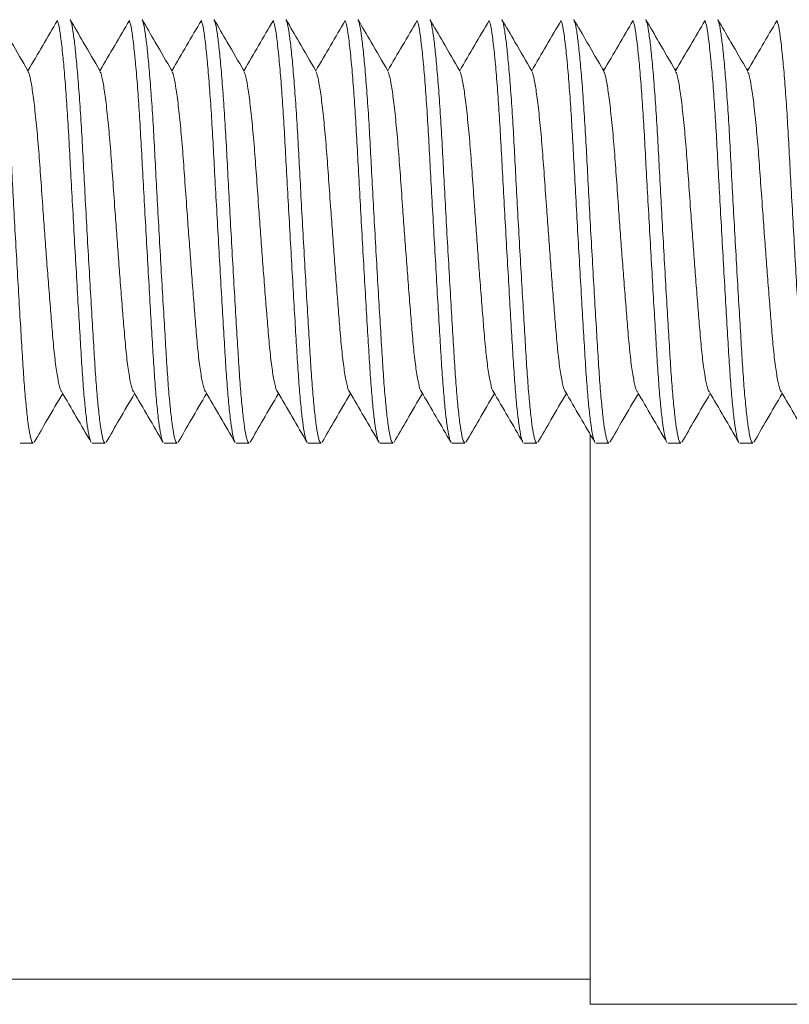
# Model space of a CAD drawing. Units: millimetres. Extents: x -605 to 895, y -616 to 810.
# Drawn here: x 685 to 696, y 119 to 133 of the extents above; entities that cross this region are included whole.
import ezdxf

# ---------------------------------------------------------------- set-up
doc = ezdxf.new("R2010")
doc.units = ezdxf.units.MM

msp = doc.modelspace()

# ---------------------------------------------------------------- linework, layer by layer
at = {"color": 7, "linetype": 'Continuous', "lineweight": 18}
for p, q in [((693.442, 132.22), (693.415, 132.22)), ((694.442, 132.22), (694.415, 132.22)), ((695.442, 132.22), (695.415, 132.22)), ((685.32, 127.02), (685.502, 127.02)), ((686.32, 127.02), (686.502, 127.02)), ((687.32, 127.02), (687.502, 127.02)), ((688.32, 127.02), (688.502, 127.02)), ((689.32, 127.02), (689.502, 127.02)), ((690.32, 127.02), (690.502, 127.02)), ((691.32, 127.02), (691.502, 127.02)), ((692.32, 127.02), (692.502, 127.02)), ((693.242, 127.143), (693.242, 125.72)), ((693.32, 127.02), (693.502, 127.02)), ((694.32, 127.02), (694.502, 127.02)), ((695.32, 127.02), (695.502, 127.02)), ((693.242, 125.72), (693.242, 119.22)), ((683.242, 119.57), (693.242, 119.57)), ((693.242, 119.22), (696.62, 119.22))]:
    msp.add_line(p, q, dxfattribs=at)
for points, knots in [([(685.429, 132.196), (685.352, 132.329), (685.214, 132.566), (685.076, 132.803), (685.016, 132.907)], [0, 0, 0, 0, 0.562427, 1, 1, 1, 1]), ([(686.429, 132.196), (686.352, 132.329), (686.214, 132.566), (686.076, 132.803), (686.016, 132.907)], [0, 0, 0, 0, 0.562427, 1, 1, 1, 1]), ([(687.429, 132.196), (687.352, 132.329), (687.214, 132.566), (687.076, 132.803), (687.016, 132.907)], [0, 0, 0, 0, 0.5624269, 1, 1, 1, 1]), ([(688.429, 132.196), (688.352, 132.329), (688.214, 132.566), (688.076, 132.803), (688.016, 132.907)], [0, 0, 0, 0, 0.5624269, 1, 1, 1, 1]), ([(689.429, 132.196), (689.352, 132.329), (689.214, 132.566), (689.076, 132.803), (689.016, 132.907)], [0, 0, 0, 0, 0.562427, 1, 1, 1, 1]), ([(690.429, 132.196), (690.352, 132.329), (690.214, 132.566), (690.076, 132.803), (690.016, 132.907)], [0, 0, 0, 0, 0.5624269, 1, 1, 1, 1]), ([(691.429, 132.196), (691.352, 132.329), (691.214, 132.566), (691.076, 132.803), (691.016, 132.907)], [0, 0, 0, 0, 0.562427, 1, 1, 1, 1]), ([(692.429, 132.196), (692.352, 132.329), (692.214, 132.566), (692.076, 132.803), (692.016, 132.907)], [0, 0, 0, 0, 0.562427, 1, 1, 1, 1]), ([(693.429, 132.196), (693.352, 132.329), (693.214, 132.566), (693.076, 132.803), (693.016, 132.907)], [0, 0, 0, 0, 0.5624269, 1, 1, 1, 1]), ([(694.429, 132.196), (694.352, 132.329), (694.214, 132.566), (694.076, 132.803), (694.016, 132.907)], [0, 0, 0, 0, 0.562427, 1, 1, 1, 1]), ([(695.429, 132.196), (695.352, 132.329), (695.214, 132.566), (695.076, 132.803), (695.016, 132.907)], [0, 0, 0, 0, 0.562427, 1, 1, 1, 1]), ([(685.016, 132.899), (685.021, 132.89), (685.033, 132.868), (685.054, 132.753), (685.08, 132.562), (685.106, 132.301), (685.133, 131.98), (685.159, 131.613), (685.183, 131.213), (685.205, 130.786), (685.229, 130.335), (685.255, 129.866), (685.282, 129.396), (685.308, 128.942), (685.334, 128.522), (685.356, 128.142), (685.379, 127.805), (685.405, 127.516), (685.431, 127.283), (685.458, 127.12), (685.482, 127.03), (685.496, 127.028), (685.502, 127.026)], [0, 0, 0, 0, 0.031956, 0.082642, 0.134621, 0.187272, 0.239922, 0.291901, 0.342587, 0.39233, 0.443511, 0.495787, 0.548513, 0.601013, 0.652626, 0.702758, 0.75289, 0.804503, 0.857003, 0.909729, 0.962004, 1, 1, 1, 1]), ([(685.839, 132.897), (685.77, 132.78), (685.634, 132.547), (685.497, 132.314), (685.429, 132.197)], [0, 0, 0, 0, 0.5000849, 1, 1, 1, 1]), ([(686.307, 127.037), (686.305, 127.039), (686.294, 127.047), (686.273, 127.136), (686.247, 127.303), (686.22, 127.544), (686.195, 127.839), (686.172, 128.181), (686.149, 128.564), (686.124, 128.988), (686.098, 129.444), (686.071, 129.915), (686.045, 130.384), (686.02, 130.833), (685.998, 131.257), (685.974, 131.653), (685.949, 132.016), (685.928, 132.256), (685.906, 132.484), (685.883, 132.682), (685.858, 132.842), (685.844, 132.874), (685.839, 132.886)], [0, 0, 0, 0, 0.0176, 0.071835, 0.126538, 0.181006, 0.234553, 0.286564, 0.338575, 0.392123, 0.446591, 0.501293, 0.555528, 0.608628, 0.660235, 0.712821, 0.766749, 0.821373, 0.837413, 0.901438, 0.964071, 1, 1, 1, 1]), ([(686.016, 132.899), (686.021, 132.89), (686.033, 132.868), (686.054, 132.753), (686.08, 132.562), (686.106, 132.301), (686.133, 131.98), (686.159, 131.613), (686.183, 131.213), (686.205, 130.786), (686.229, 130.335), (686.255, 129.866), (686.282, 129.396), (686.308, 128.942), (686.334, 128.522), (686.356, 128.142), (686.379, 127.805), (686.405, 127.516), (686.431, 127.283), (686.458, 127.12), (686.482, 127.03), (686.496, 127.028), (686.502, 127.026)], [0, 0, 0, 0, 0.031956, 0.082642, 0.134621, 0.187272, 0.239922, 0.291901, 0.342587, 0.39233, 0.443511, 0.495787, 0.548513, 0.601013, 0.652626, 0.702758, 0.75289, 0.804503, 0.857003, 0.909729, 0.962004, 1, 1, 1, 1]), ([(686.839, 132.897), (686.77, 132.78), (686.634, 132.547), (686.497, 132.314), (686.429, 132.197)], [0, 0, 0, 0, 0.5000849, 1, 1, 1, 1]), ([(687.307, 127.037), (687.305, 127.039), (687.294, 127.047), (687.273, 127.136), (687.247, 127.303), (687.22, 127.544), (687.195, 127.839), (687.172, 128.181), (687.149, 128.564), (687.124, 128.988), (687.098, 129.444), (687.071, 129.915), (687.045, 130.384), (687.02, 130.833), (686.998, 131.257), (686.974, 131.653), (686.949, 132.016), (686.928, 132.256), (686.906, 132.484), (686.883, 132.682), (686.858, 132.842), (686.844, 132.874), (686.839, 132.886)], [0, 0, 0, 0, 0.0176, 0.071835, 0.126538, 0.181006, 0.234553, 0.286564, 0.338575, 0.392123, 0.446591, 0.501293, 0.555528, 0.608628, 0.660235, 0.712821, 0.766749, 0.821373, 0.837413, 0.901438, 0.964071, 1, 1, 1, 1]), ([(687.016, 132.899), (687.021, 132.89), (687.033, 132.868), (687.054, 132.753), (687.08, 132.562), (687.106, 132.301), (687.133, 131.98), (687.159, 131.613), (687.183, 131.213), (687.205, 130.786), (687.229, 130.335), (687.255, 129.866), (687.282, 129.396), (687.308, 128.942), (687.334, 128.522), (687.356, 128.142), (687.379, 127.805), (687.405, 127.516), (687.431, 127.283), (687.458, 127.12), (687.482, 127.03), (687.496, 127.028), (687.502, 127.026)], [0, 0, 0, 0, 0.031956, 0.082642, 0.134621, 0.187272, 0.239922, 0.291901, 0.342587, 0.39233, 0.443511, 0.495787, 0.548513, 0.601013, 0.652626, 0.702758, 0.75289, 0.804503, 0.857003, 0.909729, 0.962004, 1, 1, 1, 1]), ([(687.839, 132.897), (687.77, 132.78), (687.634, 132.547), (687.497, 132.314), (687.429, 132.197)], [0, 0, 0, 0, 0.500085, 1, 1, 1, 1]), ([(688.307, 127.037), (688.305, 127.039), (688.294, 127.047), (688.273, 127.136), (688.247, 127.303), (688.22, 127.544), (688.195, 127.839), (688.172, 128.181), (688.149, 128.564), (688.124, 128.988), (688.098, 129.444), (688.071, 129.915), (688.045, 130.384), (688.02, 130.833), (687.998, 131.257), (687.974, 131.653), (687.949, 132.016), (687.928, 132.256), (687.906, 132.484), (687.883, 132.682), (687.858, 132.842), (687.844, 132.874), (687.839, 132.886)], [0, 0, 0, 0, 0.0176, 0.071835, 0.126538, 0.181006, 0.234553, 0.286564, 0.338575, 0.392123, 0.446591, 0.501293, 0.555528, 0.608628, 0.660235, 0.712821, 0.766749, 0.821373, 0.837413, 0.901438, 0.964071, 1, 1, 1, 1]), ([(688.016, 132.899), (688.021, 132.89), (688.033, 132.868), (688.054, 132.753), (688.08, 132.562), (688.106, 132.301), (688.133, 131.98), (688.159, 131.613), (688.183, 131.213), (688.205, 130.786), (688.229, 130.335), (688.255, 129.866), (688.282, 129.396), (688.308, 128.942), (688.334, 128.522), (688.356, 128.142), (688.379, 127.805), (688.405, 127.516), (688.431, 127.283), (688.458, 127.12), (688.482, 127.03), (688.496, 127.028), (688.502, 127.026)], [0, 0, 0, 0, 0.031956, 0.082642, 0.134621, 0.187272, 0.239922, 0.291901, 0.342587, 0.39233, 0.443511, 0.495787, 0.548513, 0.601013, 0.652626, 0.702758, 0.75289, 0.804503, 0.857003, 0.909729, 0.962004, 1, 1, 1, 1]), ([(688.839, 132.897), (688.77, 132.78), (688.634, 132.547), (688.497, 132.314), (688.429, 132.197)], [0, 0, 0, 0, 0.5000849, 1, 1, 1, 1]), ([(689.307, 127.037), (689.305, 127.039), (689.294, 127.047), (689.273, 127.136), (689.247, 127.303), (689.22, 127.544), (689.195, 127.839), (689.172, 128.181), (689.149, 128.564), (689.124, 128.988), (689.098, 129.444), (689.071, 129.915), (689.045, 130.384), (689.02, 130.833), (688.998, 131.257), (688.974, 131.653), (688.949, 132.016), (688.928, 132.256), (688.906, 132.484), (688.883, 132.682), (688.858, 132.842), (688.844, 132.874), (688.839, 132.886)], [0, 0, 0, 0, 0.0176, 0.071835, 0.126538, 0.181006, 0.234553, 0.286564, 0.338575, 0.392123, 0.446591, 0.501293, 0.555528, 0.608628, 0.660235, 0.712821, 0.766749, 0.821373, 0.837413, 0.901438, 0.964071, 1, 1, 1, 1]), ([(689.016, 132.899), (689.021, 132.89), (689.033, 132.868), (689.054, 132.753), (689.08, 132.562), (689.106, 132.301), (689.133, 131.98), (689.159, 131.613), (689.183, 131.213), (689.205, 130.786), (689.229, 130.335), (689.255, 129.866), (689.282, 129.396), (689.308, 128.942), (689.334, 128.522), (689.356, 128.142), (689.379, 127.805), (689.405, 127.516), (689.431, 127.283), (689.458, 127.12), (689.482, 127.03), (689.496, 127.028), (689.502, 127.026)], [0, 0, 0, 0, 0.031956, 0.082642, 0.134621, 0.187272, 0.239922, 0.291901, 0.342587, 0.39233, 0.443511, 0.495787, 0.548513, 0.601013, 0.652626, 0.702758, 0.75289, 0.804503, 0.857003, 0.909729, 0.962004, 1, 1, 1, 1]), ([(689.839, 132.897), (689.77, 132.78), (689.634, 132.547), (689.497, 132.314), (689.429, 132.197)], [0, 0, 0, 0, 0.5000849, 1, 1, 1, 1]), ([(690.307, 127.037), (690.305, 127.039), (690.294, 127.047), (690.273, 127.136), (690.247, 127.303), (690.22, 127.544), (690.195, 127.839), (690.172, 128.181), (690.149, 128.564), (690.124, 128.988), (690.098, 129.444), (690.071, 129.915), (690.045, 130.384), (690.02, 130.833), (689.998, 131.257), (689.974, 131.653), (689.949, 132.016), (689.928, 132.256), (689.906, 132.484), (689.883, 132.682), (689.858, 132.842), (689.844, 132.874), (689.839, 132.886)], [0, 0, 0, 0, 0.0176, 0.071835, 0.126538, 0.181006, 0.234553, 0.286564, 0.338575, 0.392123, 0.446591, 0.501293, 0.555528, 0.608628, 0.660235, 0.712821, 0.766749, 0.821373, 0.837413, 0.901438, 0.964071, 1, 1, 1, 1]), ([(690.016, 132.899), (690.021, 132.89), (690.033, 132.868), (690.054, 132.753), (690.08, 132.562), (690.106, 132.301), (690.133, 131.98), (690.159, 131.613), (690.183, 131.213), (690.205, 130.786), (690.229, 130.335), (690.255, 129.866), (690.282, 129.396), (690.308, 128.942), (690.334, 128.522), (690.356, 128.142), (690.379, 127.805), (690.405, 127.516), (690.431, 127.283), (690.458, 127.12), (690.482, 127.03), (690.496, 127.028), (690.502, 127.026)], [0, 0, 0, 0, 0.031956, 0.082642, 0.134621, 0.187272, 0.239922, 0.291901, 0.342587, 0.39233, 0.443511, 0.495787, 0.548513, 0.601013, 0.652626, 0.702758, 0.75289, 0.804503, 0.857003, 0.909729, 0.962004, 1, 1, 1, 1]), ([(690.839, 132.897), (690.77, 132.78), (690.634, 132.547), (690.497, 132.314), (690.429, 132.197)], [0, 0, 0, 0, 0.5000849, 1, 1, 1, 1]), ([(691.307, 127.037), (691.305, 127.039), (691.294, 127.047), (691.273, 127.136), (691.247, 127.303), (691.22, 127.544), (691.195, 127.839), (691.172, 128.181), (691.149, 128.564), (691.124, 128.988), (691.098, 129.444), (691.071, 129.915), (691.045, 130.384), (691.02, 130.833), (690.998, 131.257), (690.974, 131.653), (690.949, 132.016), (690.928, 132.256), (690.906, 132.484), (690.883, 132.682), (690.858, 132.842), (690.844, 132.874), (690.839, 132.886)], [0, 0, 0, 0, 0.0176, 0.071835, 0.126538, 0.181006, 0.234553, 0.286564, 0.338575, 0.392123, 0.446591, 0.501293, 0.555528, 0.608628, 0.660235, 0.712821, 0.766749, 0.821373, 0.837413, 0.901438, 0.964071, 1, 1, 1, 1]), ([(691.016, 132.899), (691.021, 132.89), (691.033, 132.868), (691.054, 132.753), (691.08, 132.562), (691.106, 132.301), (691.133, 131.98), (691.159, 131.613), (691.183, 131.213), (691.205, 130.786), (691.229, 130.335), (691.255, 129.866), (691.282, 129.396), (691.308, 128.942), (691.334, 128.522), (691.356, 128.142), (691.379, 127.805), (691.405, 127.516), (691.431, 127.283), (691.458, 127.12), (691.482, 127.03), (691.496, 127.028), (691.502, 127.026)], [0, 0, 0, 0, 0.031956, 0.082642, 0.134621, 0.187272, 0.239922, 0.291901, 0.342587, 0.39233, 0.443511, 0.495787, 0.548513, 0.601013, 0.652626, 0.702758, 0.75289, 0.804503, 0.857003, 0.909729, 0.962004, 1, 1, 1, 1]), ([(691.839, 132.897), (691.77, 132.78), (691.634, 132.547), (691.497, 132.314), (691.429, 132.197)], [0, 0, 0, 0, 0.500085, 1, 1, 1, 1]), ([(692.307, 127.037), (692.305, 127.039), (692.294, 127.047), (692.273, 127.136), (692.247, 127.303), (692.22, 127.544), (692.195, 127.839), (692.172, 128.181), (692.149, 128.564), (692.124, 128.988), (692.098, 129.444), (692.071, 129.915), (692.045, 130.384), (692.02, 130.833), (691.998, 131.257), (691.974, 131.653), (691.949, 132.016), (691.928, 132.256), (691.906, 132.484), (691.883, 132.682), (691.858, 132.842), (691.844, 132.874), (691.839, 132.886)], [0, 0, 0, 0, 0.0176, 0.071835, 0.126538, 0.181006, 0.234553, 0.286564, 0.338575, 0.392123, 0.446591, 0.501293, 0.555528, 0.608628, 0.660235, 0.712821, 0.766749, 0.821373, 0.837413, 0.901438, 0.964071, 1, 1, 1, 1]), ([(692.016, 132.899), (692.021, 132.89), (692.033, 132.868), (692.054, 132.753), (692.08, 132.562), (692.106, 132.301), (692.133, 131.98), (692.159, 131.613), (692.183, 131.213), (692.205, 130.786), (692.229, 130.335), (692.255, 129.866), (692.282, 129.396), (692.308, 128.942), (692.334, 128.522), (692.356, 128.142), (692.379, 127.805), (692.405, 127.516), (692.431, 127.283), (692.458, 127.12), (692.482, 127.03), (692.496, 127.028), (692.502, 127.026)], [0, 0, 0, 0, 0.031956, 0.082642, 0.134621, 0.187272, 0.239922, 0.291901, 0.342587, 0.39233, 0.443511, 0.495787, 0.548513, 0.601013, 0.652626, 0.702758, 0.75289, 0.804503, 0.857003, 0.909729, 0.962004, 1, 1, 1, 1]), ([(692.839, 132.897), (692.77, 132.78), (692.634, 132.547), (692.497, 132.314), (692.429, 132.197)], [0, 0, 0, 0, 0.500085, 1, 1, 1, 1]), ([(693.307, 127.037), (693.305, 127.039), (693.294, 127.047), (693.273, 127.136), (693.247, 127.303), (693.22, 127.544), (693.195, 127.839), (693.172, 128.181), (693.149, 128.564), (693.124, 128.988), (693.098, 129.444), (693.071, 129.915), (693.045, 130.384), (693.02, 130.833), (692.998, 131.257), (692.974, 131.653), (692.949, 132.016), (692.928, 132.256), (692.906, 132.484), (692.883, 132.682), (692.858, 132.842), (692.844, 132.874), (692.839, 132.886)], [0, 0, 0, 0, 0.0176, 0.071835, 0.126538, 0.181006, 0.234553, 0.286564, 0.338575, 0.392123, 0.446591, 0.501293, 0.555528, 0.608628, 0.660235, 0.712821, 0.766749, 0.821373, 0.837413, 0.901438, 0.964071, 1, 1, 1, 1]), ([(693.016, 132.899), (693.021, 132.89), (693.033, 132.868), (693.054, 132.753), (693.08, 132.562), (693.106, 132.301), (693.133, 131.98), (693.159, 131.613), (693.183, 131.213), (693.205, 130.786), (693.229, 130.335), (693.255, 129.866), (693.282, 129.396), (693.308, 128.942), (693.334, 128.522), (693.356, 128.142), (693.379, 127.805), (693.405, 127.516), (693.431, 127.283), (693.458, 127.12), (693.482, 127.03), (693.496, 127.028), (693.502, 127.026)], [0, 0, 0, 0, 0.031956, 0.082642, 0.134621, 0.187272, 0.239922, 0.291901, 0.342587, 0.39233, 0.443511, 0.495787, 0.548513, 0.601013, 0.652626, 0.702758, 0.75289, 0.804503, 0.857003, 0.909729, 0.962004, 1, 1, 1, 1]), ([(693.839, 132.897), (693.77, 132.78), (693.634, 132.547), (693.497, 132.314), (693.429, 132.197)], [0, 0, 0, 0, 0.5000849, 1, 1, 1, 1]), ([(694.307, 127.037), (694.305, 127.039), (694.294, 127.047), (694.273, 127.136), (694.247, 127.303), (694.22, 127.544), (694.195, 127.839), (694.172, 128.181), (694.149, 128.564), (694.124, 128.988), (694.098, 129.444), (694.071, 129.915), (694.045, 130.384), (694.02, 130.833), (693.998, 131.257), (693.974, 131.653), (693.949, 132.016), (693.928, 132.256), (693.906, 132.484), (693.883, 132.682), (693.858, 132.842), (693.844, 132.874), (693.839, 132.886)], [0, 0, 0, 0, 0.0176, 0.071835, 0.126538, 0.181006, 0.234553, 0.286564, 0.338575, 0.392123, 0.446591, 0.501293, 0.555528, 0.608628, 0.660235, 0.712821, 0.766749, 0.821373, 0.837413, 0.901438, 0.964071, 1, 1, 1, 1]), ([(694.016, 132.899), (694.021, 132.89), (694.033, 132.868), (694.054, 132.753), (694.08, 132.562), (694.106, 132.301), (694.133, 131.98), (694.159, 131.613), (694.183, 131.213), (694.205, 130.786), (694.229, 130.335), (694.255, 129.866), (694.282, 129.396), (694.308, 128.942), (694.334, 128.522), (694.356, 128.142), (694.379, 127.805), (694.405, 127.516), (694.431, 127.283), (694.458, 127.12), (694.482, 127.03), (694.496, 127.028), (694.502, 127.026)], [0, 0, 0, 0, 0.0319561, 0.082642, 0.134621, 0.1872716, 0.2399222, 0.2919012, 0.3425872, 0.3923303, 0.4435113, 0.4957867, 0.548513, 0.6010129, 0.6526261, 0.7027579, 0.7528896, 0.8045029, 0.8570027, 0.9097291, 0.9620044, 1, 1, 1, 1]), ([(694.839, 132.897), (694.77, 132.78), (694.634, 132.547), (694.497, 132.314), (694.429, 132.197)], [0, 0, 0, 0, 0.500085, 1, 1, 1, 1]), ([(695.307, 127.037), (695.305, 127.039), (695.294, 127.047), (695.273, 127.136), (695.247, 127.303), (695.22, 127.544), (695.195, 127.839), (695.172, 128.181), (695.149, 128.564), (695.124, 128.988), (695.098, 129.444), (695.071, 129.915), (695.045, 130.384), (695.02, 130.833), (694.998, 131.257), (694.974, 131.653), (694.949, 132.016), (694.928, 132.256), (694.906, 132.484), (694.883, 132.682), (694.858, 132.842), (694.844, 132.874), (694.839, 132.886)], [0, 0, 0, 0, 0.0176, 0.071835, 0.126538, 0.181006, 0.234553, 0.286564, 0.338575, 0.392123, 0.446591, 0.501293, 0.555528, 0.608628, 0.660235, 0.712821, 0.766749, 0.821373, 0.837413, 0.901438, 0.964071, 1, 1, 1, 1]), ([(695.016, 132.899), (695.021, 132.89), (695.033, 132.868), (695.054, 132.753), (695.08, 132.562), (695.106, 132.301), (695.133, 131.98), (695.159, 131.613), (695.183, 131.213), (695.205, 130.786), (695.229, 130.335), (695.255, 129.866), (695.282, 129.396), (695.308, 128.942), (695.334, 128.522), (695.356, 128.142), (695.379, 127.805), (695.405, 127.516), (695.431, 127.283), (695.458, 127.12), (695.482, 127.03), (695.496, 127.028), (695.502, 127.026)], [0, 0, 0, 0, 0.031956, 0.082642, 0.134621, 0.187272, 0.239922, 0.291901, 0.342587, 0.39233, 0.443511, 0.495787, 0.548513, 0.601013, 0.652626, 0.702758, 0.75289, 0.804503, 0.857003, 0.909729, 0.962004, 1, 1, 1, 1]), ([(695.839, 132.897), (695.77, 132.78), (695.634, 132.547), (695.497, 132.314), (695.429, 132.197)], [0, 0, 0, 0, 0.500085, 1, 1, 1, 1]), ([(696.307, 127.037), (696.305, 127.039), (696.294, 127.047), (696.273, 127.136), (696.247, 127.303), (696.22, 127.544), (696.195, 127.839), (696.172, 128.181), (696.149, 128.564), (696.124, 128.988), (696.098, 129.444), (696.071, 129.915), (696.045, 130.384), (696.02, 130.833), (695.998, 131.257), (695.974, 131.653), (695.949, 132.016), (695.928, 132.256), (695.906, 132.484), (695.883, 132.682), (695.858, 132.842), (695.844, 132.874), (695.839, 132.886)], [0, 0, 0, 0, 0.0176, 0.071835, 0.126538, 0.181006, 0.234553, 0.286564, 0.338575, 0.392123, 0.446591, 0.501293, 0.555528, 0.608628, 0.660235, 0.712821, 0.766749, 0.821373, 0.837413, 0.901438, 0.964071, 1, 1, 1, 1]), ([(685.894, 127.744), (685.893, 127.744), (685.882, 127.747), (685.859, 127.836), (685.825, 128.013), (685.793, 128.274), (685.766, 128.577), (685.74, 128.908), (685.713, 129.243), (685.687, 129.588), (685.662, 129.928), (685.635, 130.3), (685.607, 130.692), (685.579, 131.09), (685.547, 131.449), (685.514, 131.758), (685.481, 131.992), (685.452, 132.141), (685.436, 132.174), (685.429, 132.188)], [0, 0, 0, 0, 0.005243, 0.073698, 0.142617, 0.210616, 0.276425, 0.332948, 0.39122, 0.443455, 0.495839, 0.547764, 0.614432, 0.679626, 0.747028, 0.815791, 0.884554, 0.951956, 1, 1, 1, 1]), ([(686.894, 127.744), (686.893, 127.744), (686.882, 127.747), (686.859, 127.836), (686.825, 128.013), (686.793, 128.274), (686.766, 128.577), (686.74, 128.908), (686.713, 129.243), (686.687, 129.588), (686.662, 129.928), (686.635, 130.3), (686.607, 130.692), (686.579, 131.09), (686.547, 131.449), (686.514, 131.758), (686.481, 131.992), (686.452, 132.141), (686.436, 132.174), (686.429, 132.188)], [0, 0, 0, 0, 0.005243, 0.073698, 0.142617, 0.210616, 0.276425, 0.332948, 0.39122, 0.443455, 0.495839, 0.547764, 0.614432, 0.679626, 0.747028, 0.815791, 0.884554, 0.951956, 1, 1, 1, 1]), ([(687.894, 127.744), (687.893, 127.744), (687.882, 127.747), (687.859, 127.836), (687.825, 128.013), (687.793, 128.274), (687.766, 128.577), (687.74, 128.908), (687.713, 129.243), (687.687, 129.588), (687.662, 129.928), (687.635, 130.3), (687.607, 130.692), (687.579, 131.09), (687.547, 131.449), (687.514, 131.758), (687.481, 131.992), (687.452, 132.141), (687.436, 132.174), (687.429, 132.188)], [0, 0, 0, 0, 0.005243, 0.073698, 0.142617, 0.210616, 0.276425, 0.332948, 0.39122, 0.443455, 0.495839, 0.547764, 0.614432, 0.679626, 0.747028, 0.815791, 0.884554, 0.951956, 1, 1, 1, 1]), ([(688.894, 127.744), (688.893, 127.744), (688.882, 127.747), (688.859, 127.836), (688.825, 128.013), (688.793, 128.274), (688.766, 128.577), (688.74, 128.908), (688.713, 129.243), (688.687, 129.588), (688.662, 129.928), (688.635, 130.3), (688.607, 130.692), (688.579, 131.09), (688.547, 131.449), (688.514, 131.758), (688.481, 131.992), (688.452, 132.141), (688.436, 132.174), (688.429, 132.188)], [0, 0, 0, 0, 0.0052426, 0.0736985, 0.1426165, 0.2106164, 0.276425, 0.3329476, 0.3912197, 0.4434548, 0.4958392, 0.5477638, 0.6144317, 0.6796265, 0.7470278, 0.8157911, 0.8845545, 0.9519558, 1, 1, 1, 1]), ([(689.894, 127.744), (689.893, 127.744), (689.882, 127.747), (689.859, 127.836), (689.825, 128.013), (689.793, 128.274), (689.766, 128.577), (689.74, 128.908), (689.713, 129.243), (689.687, 129.588), (689.662, 129.928), (689.635, 130.3), (689.607, 130.692), (689.579, 131.09), (689.547, 131.449), (689.514, 131.758), (689.481, 131.992), (689.452, 132.141), (689.436, 132.174), (689.429, 132.188)], [0, 0, 0, 0, 0.005243, 0.073698, 0.142617, 0.210616, 0.276425, 0.332948, 0.39122, 0.443455, 0.495839, 0.547764, 0.614432, 0.679626, 0.747028, 0.815791, 0.884554, 0.951956, 1, 1, 1, 1]), ([(690.894, 127.744), (690.893, 127.744), (690.882, 127.747), (690.859, 127.836), (690.825, 128.013), (690.793, 128.274), (690.766, 128.577), (690.74, 128.908), (690.713, 129.243), (690.687, 129.588), (690.662, 129.928), (690.635, 130.3), (690.607, 130.692), (690.579, 131.09), (690.547, 131.449), (690.514, 131.758), (690.481, 131.992), (690.452, 132.141), (690.436, 132.174), (690.429, 132.188)], [0, 0, 0, 0, 0.0052426, 0.0736985, 0.1426165, 0.2106164, 0.276425, 0.3329476, 0.3912197, 0.4434548, 0.4958392, 0.5477638, 0.6144317, 0.6796265, 0.7470278, 0.8157911, 0.8845545, 0.9519558, 1, 1, 1, 1]), ([(691.894, 127.744), (691.893, 127.744), (691.882, 127.747), (691.859, 127.836), (691.825, 128.013), (691.793, 128.274), (691.766, 128.577), (691.74, 128.908), (691.713, 129.243), (691.687, 129.588), (691.662, 129.928), (691.635, 130.3), (691.607, 130.692), (691.579, 131.09), (691.547, 131.449), (691.514, 131.758), (691.481, 131.992), (691.452, 132.141), (691.436, 132.174), (691.429, 132.188)], [0, 0, 0, 0, 0.005243, 0.073698, 0.142617, 0.210616, 0.276425, 0.332948, 0.39122, 0.443455, 0.495839, 0.547764, 0.614432, 0.679626, 0.747028, 0.815791, 0.884554, 0.951956, 1, 1, 1, 1]), ([(692.894, 127.744), (692.893, 127.744), (692.882, 127.747), (692.859, 127.836), (692.825, 128.013), (692.793, 128.274), (692.766, 128.577), (692.74, 128.908), (692.713, 129.243), (692.687, 129.588), (692.662, 129.928), (692.635, 130.3), (692.607, 130.692), (692.579, 131.09), (692.547, 131.449), (692.514, 131.758), (692.481, 131.992), (692.452, 132.141), (692.436, 132.174), (692.429, 132.188)], [0, 0, 0, 0, 0.005243, 0.073698, 0.142617, 0.210616, 0.276425, 0.332948, 0.39122, 0.443455, 0.495839, 0.547764, 0.614432, 0.679626, 0.747028, 0.815791, 0.884554, 0.951956, 1, 1, 1, 1]), ([(693.894, 127.744), (693.893, 127.744), (693.882, 127.747), (693.859, 127.836), (693.825, 128.013), (693.793, 128.274), (693.766, 128.577), (693.74, 128.908), (693.713, 129.243), (693.687, 129.588), (693.662, 129.928), (693.635, 130.3), (693.607, 130.692), (693.579, 131.09), (693.547, 131.449), (693.514, 131.758), (693.481, 131.992), (693.452, 132.141), (693.436, 132.174), (693.429, 132.188)], [0, 0, 0, 0, 0.0052426, 0.0736985, 0.1426165, 0.2106164, 0.276425, 0.3329476, 0.3912197, 0.4434548, 0.4958392, 0.5477638, 0.6144317, 0.6796265, 0.7470278, 0.8157911, 0.8845545, 0.9519558, 1, 1, 1, 1]), ([(694.894, 127.744), (694.893, 127.744), (694.882, 127.747), (694.859, 127.836), (694.825, 128.013), (694.793, 128.274), (694.766, 128.577), (694.74, 128.908), (694.713, 129.243), (694.687, 129.588), (694.662, 129.928), (694.635, 130.3), (694.607, 130.692), (694.579, 131.09), (694.547, 131.449), (694.514, 131.758), (694.481, 131.992), (694.452, 132.141), (694.436, 132.174), (694.429, 132.188)], [0, 0, 0, 0, 0.005243, 0.073698, 0.142617, 0.210616, 0.276425, 0.332948, 0.39122, 0.443455, 0.495839, 0.547764, 0.614432, 0.679626, 0.747028, 0.815791, 0.884554, 0.951956, 1, 1, 1, 1]), ([(695.894, 127.744), (695.893, 127.744), (695.882, 127.747), (695.859, 127.836), (695.825, 128.013), (695.793, 128.274), (695.766, 128.577), (695.74, 128.908), (695.713, 129.243), (695.687, 129.588), (695.662, 129.928), (695.635, 130.3), (695.607, 130.692), (695.579, 131.09), (695.547, 131.449), (695.514, 131.758), (695.481, 131.992), (695.452, 132.141), (695.436, 132.174), (695.429, 132.188)], [0, 0, 0, 0, 0.005243, 0.073698, 0.142617, 0.210616, 0.276425, 0.332948, 0.39122, 0.443455, 0.495839, 0.547764, 0.614432, 0.679626, 0.747028, 0.815791, 0.884554, 0.951956, 1, 1, 1, 1]), ([(685.516, 127.032), (685.576, 127.136), (685.708, 127.363), (685.839, 127.589), (685.911, 127.712)], [0, 0, 0, 0, 0.458333, 1, 1, 1, 1]), ([(685.894, 127.741), (685.963, 127.622), (686.101, 127.385), (686.239, 127.148), (686.308, 127.029)], [0, 0, 0, 0, 0.4995555, 1, 1, 1, 1]), ([(686.516, 127.032), (686.576, 127.136), (686.708, 127.363), (686.839, 127.589), (686.911, 127.712)], [0, 0, 0, 0, 0.458333, 1, 1, 1, 1]), ([(686.894, 127.741), (686.963, 127.622), (687.101, 127.385), (687.239, 127.148), (687.308, 127.029)], [0, 0, 0, 0, 0.499556, 1, 1, 1, 1]), ([(687.516, 127.032), (687.576, 127.136), (687.708, 127.363), (687.839, 127.589), (687.911, 127.712)], [0, 0, 0, 0, 0.458333, 1, 1, 1, 1]), ([(687.894, 127.741), (687.963, 127.622), (688.101, 127.385), (688.239, 127.148), (688.308, 127.029)], [0, 0, 0, 0, 0.4995555, 1, 1, 1, 1]), ([(688.516, 127.032), (688.576, 127.136), (688.708, 127.363), (688.839, 127.589), (688.911, 127.712)], [0, 0, 0, 0, 0.458333, 1, 1, 1, 1]), ([(688.894, 127.741), (688.963, 127.622), (689.101, 127.385), (689.239, 127.148), (689.308, 127.029)], [0, 0, 0, 0, 0.499556, 1, 1, 1, 1]), ([(689.516, 127.032), (689.576, 127.136), (689.708, 127.363), (689.839, 127.589), (689.911, 127.712)], [0, 0, 0, 0, 0.458333, 1, 1, 1, 1]), ([(689.894, 127.741), (689.963, 127.622), (690.101, 127.385), (690.239, 127.148), (690.308, 127.029)], [0, 0, 0, 0, 0.499556, 1, 1, 1, 1]), ([(690.516, 127.032), (690.576, 127.136), (690.708, 127.363), (690.839, 127.589), (690.911, 127.712)], [0, 0, 0, 0, 0.458333, 1, 1, 1, 1]), ([(690.894, 127.741), (690.963, 127.622), (691.101, 127.385), (691.239, 127.148), (691.308, 127.029)], [0, 0, 0, 0, 0.499556, 1, 1, 1, 1]), ([(691.516, 127.032), (691.576, 127.136), (691.708, 127.363), (691.839, 127.589), (691.911, 127.712)], [0, 0, 0, 0, 0.458333, 1, 1, 1, 1]), ([(691.894, 127.741), (691.963, 127.622), (692.101, 127.385), (692.239, 127.148), (692.308, 127.029)], [0, 0, 0, 0, 0.4995555, 1, 1, 1, 1]), ([(692.516, 127.032), (692.576, 127.136), (692.708, 127.363), (692.839, 127.589), (692.911, 127.712)], [0, 0, 0, 0, 0.4583332, 1, 1, 1, 1]), ([(692.894, 127.741), (692.963, 127.622), (693.101, 127.385), (693.239, 127.148), (693.308, 127.029)], [0, 0, 0, 0, 0.4995555, 1, 1, 1, 1]), ([(693.516, 127.032), (693.576, 127.136), (693.708, 127.363), (693.839, 127.589), (693.911, 127.712)], [0, 0, 0, 0, 0.4583332, 1, 1, 1, 1]), ([(693.894, 127.741), (693.963, 127.622), (694.101, 127.385), (694.239, 127.148), (694.308, 127.029)], [0, 0, 0, 0, 0.499556, 1, 1, 1, 1]), ([(694.516, 127.032), (694.576, 127.136), (694.708, 127.363), (694.839, 127.589), (694.911, 127.712)], [0, 0, 0, 0, 0.458333, 1, 1, 1, 1]), ([(694.894, 127.741), (694.963, 127.622), (695.101, 127.385), (695.239, 127.148), (695.308, 127.029)], [0, 0, 0, 0, 0.499556, 1, 1, 1, 1]), ([(695.516, 127.032), (695.576, 127.136), (695.708, 127.363), (695.839, 127.589), (695.911, 127.712)], [0, 0, 0, 0, 0.4583332, 1, 1, 1, 1]), ([(695.894, 127.741), (695.963, 127.622), (696.101, 127.385), (696.239, 127.148), (696.308, 127.029)], [0, 0, 0, 0, 0.499556, 1, 1, 1, 1])]:
    msp.add_open_spline(points, degree=3, knots=knots, dxfattribs=at)

doc.saveas('drawing.dxf')
